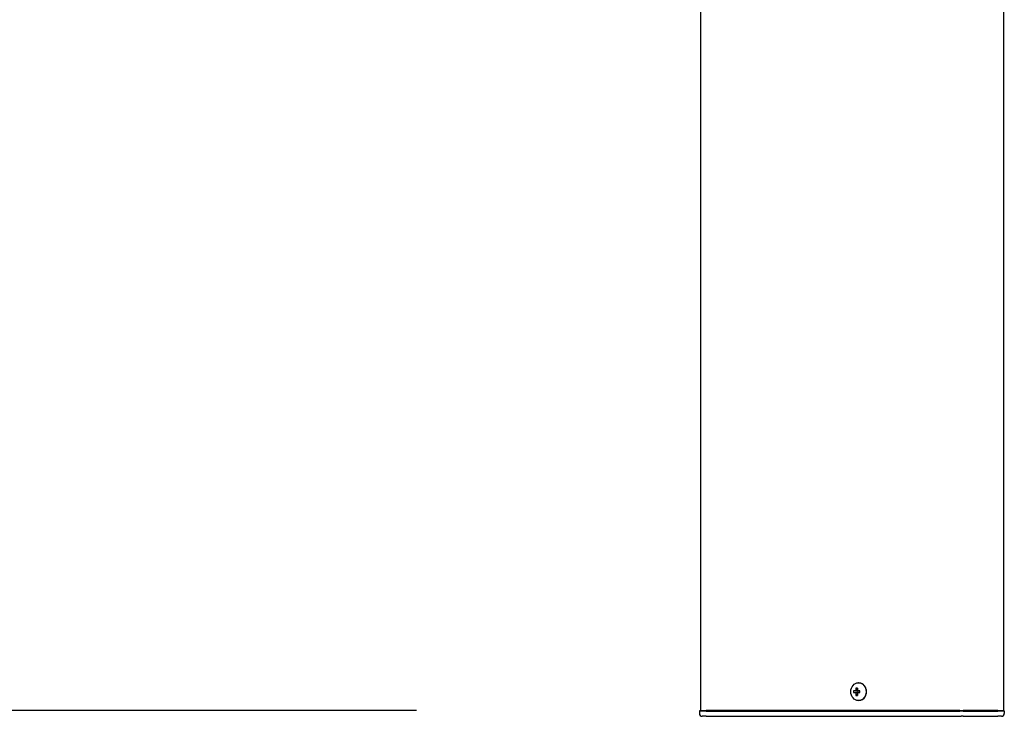
# Model space of a CAD drawing. Extents: x 0 to 21000, y 0 to 14850.
# Drawn here: x 2656 to 3176, y 8927 to 9294 of the extents above; entities that cross this region are included whole.
import ezdxf

# ---------------------------------------------------------------- set-up
doc = ezdxf.new("R2010")
doc.units = 0
doc.header["$LTSCALE"] = 15
doc.layers.get('DEFPOINTS').update_dxf_attribs({"linetype": 'CONTINUOUS'})
doc.layers.add('P001', color=131, linetype='CONTINUOUS')
doc.layers.add('P_2DIM', color=6, linetype='CONTINUOUS')
doc.styles.add('BIGFONT', font='simplex.shx', dxfattribs={"bigfont": 'bigfont.shx'})
doc.dimstyles.new('DIMBIGFONT$0', dxfattribs={"dimscale": 50, "dimtxt": 3, "dimasz": 2, "dimexe": 1.5, "dimexo": 3, "dimgap": 0.75, "dimtad": 1, "dimdec": 1, "dimdsep": 46, "dimtxsty": 'BIGFONT', "dimsah": 1, "dimcen": 0, "dimclrt": 230, "dimadec": 1, "dimazin": 2, "dimtfac": 0.6, "dimtdec": 1, "dimtofl": 0, "dimtmove": 2, "dimatfit": 3, "dimfxl": 0, "dimtvp": 1, "dimtolj": 1, "dimarcsym": 0})

# ---------------------------------------------------------------- blocks, each defined once
blk = doc.blocks.new('*D17')
at = {"layer": 'DEFPOINTS', "color": 0}
for p in [(1934.92, 9429.52), (2884.91, 9429.52), (3015.41, 8929.52)]:
    blk.add_point(p, dxfattribs=at)
at = {"layer": 'P_2DIM', "color": 0, "lineweight": -2}
for p, q in [((2734.91, 9429.52), (1859.92, 9429.52)), ((1934.92, 9029.52), (1934.92, 9329.52)), ((2865.41, 8929.52), (1859.92, 8929.52))]:
    blk.add_line(p, q, dxfattribs=at)
at = {"layer": 'P_2DIM', "color": 0}
for points in [[(1918.25, 9329.52), (1951.58, 9329.52), (1934.92, 9429.52)], [(1918.25, 9029.52), (1951.58, 9029.52), (1934.92, 8929.52)]]:
    blk.add_solid(points, dxfattribs=at)
at = {"layer": 'P_2DIM', "color": 230, "insert": (1747.42, 8986.33), "char_height": 150, "attachment_point": 1, "rotation": 90, "style": 'BIGFONT'}
blk.add_mtext('\\A1;500', dxfattribs=at)
blk = doc.blocks.new('*D38')
at = {"layer": 'DEFPOINTS', "color": 0}
for p in [(3015.16, 12929.52), (1534.91, 8929.52), (3015.16, 8929.52)]:
    blk.add_point(p, dxfattribs=at)
at = {"layer": 'P_2DIM', "color": 0, "lineweight": -2}
for p, q in [((2865.16, 12929.52), (1459.91, 12929.52)), ((1534.91, 12829.52), (1534.91, 9029.52)), ((2865.16, 8929.52), (1459.91, 8929.52))]:
    blk.add_line(p, q, dxfattribs=at)
at = {"layer": 'P_2DIM', "color": 0}
for points in [[(1518.24, 12829.52), (1551.58, 12829.52), (1534.91, 12929.52)], [(1518.24, 9029.52), (1551.58, 9029.52), (1534.91, 8929.52)]]:
    blk.add_solid(points, dxfattribs=at)
at = {"layer": 'P_2DIM', "color": 230, "insert": (1422.41, 10929.52), "char_height": 150, "attachment_point": 5, "rotation": 90, "style": 'BIGFONT'}
blk.add_mtext('\\A1;4000', dxfattribs=at)

msp = doc.modelspace()

# ---------------------------------------------------------------- linework, layer by layer
at = {"layer": 'P001'}
for p, q in [((3015.41, 12929.52), (3015.41, 8929.52)), ((3175.41, 12929.52), (3175.41, 8929.52)), ((3099.07, 8944.22), (3098.92, 8944.22)), ((3097.4, 8940.02), (3096.3, 8940.02)), ((3096.3, 8939.02), (3097.4, 8939.02)), ((3098.27, 8940.02), (3097.4, 8940.02)), ((3098.27, 8939.02), (3097.4, 8939.02)), ((3098.3, 8940.53), (3097.55, 8941.46)), ((3098.3, 8938.51), (3097.55, 8937.58)), ((3099.67, 8940.02), (3098.27, 8940.02)), ((3098.27, 8939.02), (3099.67, 8939.02)), ((3098.55, 8940.02), (3098.55, 8939.02)), ((3099.59, 8939.02), (3099.59, 8940.02)), ((3099.07, 8934.82), (3098.92, 8934.82)), ((3015.16, 8929.52), (3014.91, 8929.27)), ((3014.91, 8929.27), (3014.91, 8928.02)), ((3018.41, 8929.27), (3014.91, 8929.27)), ((3015.16, 8929.52), (3018.41, 8929.52)), ((3048.61, 8929.52), (3018.41, 8929.52)), ((3018.41, 8929.27), (3048.61, 8929.27)), ((3049.98, 8929.52), (3048.61, 8929.52)), ((3048.61, 8929.27), (3049.86, 8929.27)), ((3049.86, 8929.27), (3152.39, 8929.27)), ((3152.51, 8929.52), (3049.98, 8929.52)), ((3154.14, 8929.27), (3152.39, 8929.27)), ((3152.51, 8929.52), (3154.14, 8929.52)), ((3172.41, 8929.52), (3154.14, 8929.52)), ((3154.14, 8929.27), (3172.41, 8929.27)), ((3172.41, 8929.52), (3175.66, 8929.52)), ((3175.91, 8929.27), (3172.41, 8929.27)), ((3175.66, 8929.52), (3175.91, 8929.27)), ((3175.91, 8929.27), (3175.91, 8928.02)), ((3018.41, 8926.52), (3016.41, 8926.52)), ((3018.41, 8926.52), (3048.61, 8926.52)), ((3048.61, 8926.52), (3050.61, 8926.52)), ((3050.61, 8926.52), (3153.14, 8926.52)), ((3154.14, 8926.52), (3153.14, 8926.52)), ((3154.14, 8926.52), (3170.91, 8926.52)), ((3170.91, 8926.52), (3172.41, 8926.52)), ((3174.41, 8926.52), (3172.41, 8926.52))]:
    msp.add_line(p, q, dxfattribs=at)
for centre, start, end in [((3016.41, 8928.02), 180, 270), ((3174.41, 8928.02), 270, 0)]:
    msp.add_arc(centre, 1.5, start, end, dxfattribs=at)
msp.add_ellipse((3098.92, 8939.52), major_axis=(0, -4.7), ratio=0.866025, dxfattribs=at)
for centre, major_axis, ratio, start_param, end_param in [((3099.07, 8939.52), (0, -4.7), 0.866025, 0, 3.141593), ((3101.54, 8939.52), (0, 5.96), 0.881294, 1.486787, 1.654806), ((3100.44, 8939.52), (0, 6.1), 0.5, 1.247006, 1.488737), ((3100.44, 8939.52), (0, 6.1), 0.5, 1.652856, 1.894587), ((3100.51, 8938.33), (5.69, -1.76), 0.456343, 2.083494, 2.251513), ((3101.31, 8939.52), (0, -6.1), 0.5, 4.388598, 4.63033), ((3101.31, 8939.52), (0, -6.1), 0.5, 4.794448, 5.036179), ((3099.48, 8939.52), (0, -5.96), 0.031392, 1.486787, 1.654806), ((3100.51, 8940.71), (-5.69, -1.76), 0.456343, 0.89008, 1.058099)]:
    msp.add_ellipse(centre, major_axis=major_axis, ratio=ratio, start_param=start_param, end_param=end_param, dxfattribs=at)

# ---------------------------------------------------------------- dimensions: what is measured, and where the dimension line sits
at = {"layer": 'P_2DIM'}
dim = msp.add_linear_dim(base=(1534.91, 8929.52), p1=(3015.16, 12929.52), p2=(3015.16, 8929.52), angle=90, dimstyle='DIMBIGFONT$0', override={"dimtmove": 0}, dxfattribs=at)
dim.commit()
dim.dimension.update_dxf_attribs({"geometry": '*D38', "text_midpoint": (1422.41, 10929.52)})
dim = msp.add_linear_dim(base=(1934.92, 9429.52), p1=(3015.41, 8929.52), p2=(2884.91, 9429.52), angle=270, dimstyle='DIMBIGFONT$0', override={"dimtmove": 0}, dxfattribs=at)
dim.commit()
dim.dimension.update_dxf_attribs({"geometry": '*D17', "text_midpoint": (1934.92, 9179.18), "dimtype": 160})

doc.saveas('drawing.dxf')
